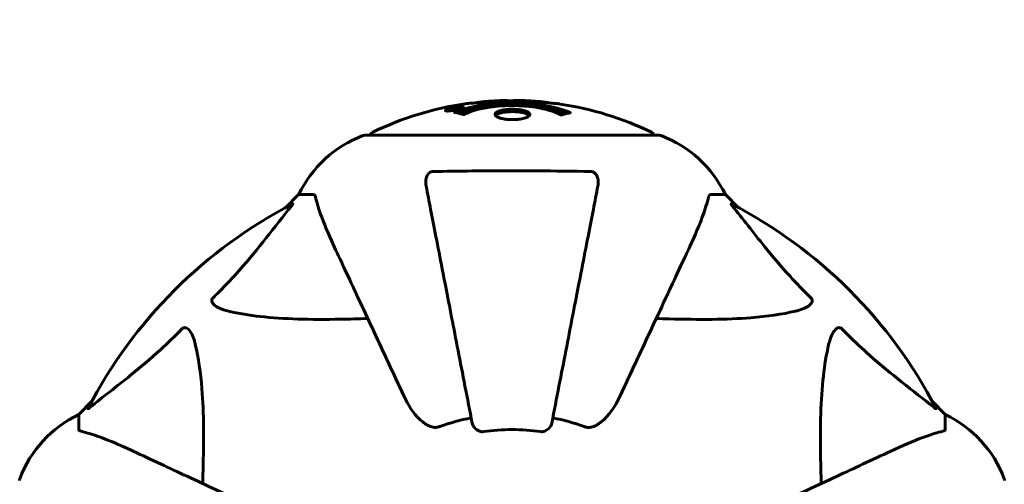
# Model space of a CAD drawing. Units: millimetres. Extents: x 10900 to 24676, y 296 to 21457.
# Drawn here: x 20275 to 20484, y 7412 to 7510 of the extents above; entities that cross this region are included whole.
import ezdxf

# ---------------------------------------------------------------- set-up
doc = ezdxf.new("R2010")
doc.units = ezdxf.units.MM
doc.header["$LTSCALE"] = 90
doc.layers.add('Widoczne (ISO)', color=7, linetype='Continuous', lineweight=60)
doc.layers.add('Wymiar (ISO)', color=116, linetype='Continuous', lineweight=18)
doc.styles.add('Tekst etykiety (ISO)', font='tahoma.ttf')
doc.dimstyles.new('Domyślne (ISO)', dxfattribs={"dimscale": 90, "dimtxt": 3.5, "dimasz": 2.5, "dimexe": 3.175, "dimexo": 0, "dimgap": 0.762, "dimtad": 1, "dimtoh": 1, "dimdec": 0, "dimrnd": 1e-08, "dimzin": 0, "dimtxsty": 'Tekst etykiety (ISO)', "dimcen": 0.09, "dimdle": 10, "dimclrd": 256, "dimclre": 256, "dimclrt": 256, "dimadec": 0, "dimazin": 0, "dimtfac": 0.714286, "dimtdec": 0, "dimtmove": 0, "dimatfit": 3, "dimfxl": 0, "dimtolj": 1, "dimtzin": 0, "dimlwd": 50, "dimlwe": 50, "dimarcsym": 0})

# ---------------------------------------------------------------- blocks, each defined once
blk = doc.blocks.new('*D9')
at = {"layer": 'Defpoints', "color": 0}
for p in [(19794.15, 12560.56), (24390.02, 12560.56), (22013.45, 5451.06)]:
    blk.add_point(p, dxfattribs=at)
at = {"layer": 'Wymiar (ISO)', "lineweight": 50}
for p, q in [((19794.15, 12560.56), (24675.77, 12560.56)), ((24390.02, 5676.06), (24390.02, 12335.56)), ((22013.45, 5451.06), (24675.77, 5451.06))]:
    blk.add_line(p, q, dxfattribs=at)
at = {"layer": 'Wymiar (ISO)'}
for points in [[(24352.52, 12335.56), (24427.52, 12335.56), (24390.02, 12560.56)], [(24352.52, 5676.06), (24427.52, 5676.06), (24390.02, 5451.06)]]:
    blk.add_solid(points, dxfattribs=at)
at = {"layer": 'Wymiar (ISO)', "lineweight": 50, "insert": (23993.54, 9005.81), "char_height": 315, "attachment_point": 2, "rotation": 90, "style": 'Tekst etykiety (ISO)'}
blk.add_mtext('\\A1;7109', dxfattribs=at)

msp = doc.modelspace()

# ---------------------------------------------------------------- linework, layer by layer
at = {"layer": 'Widoczne (ISO)'}
for p, q in [((20365.37, 7490.98), (20365.37, 7490.81)), ((20366.57, 7491.16), (20366.57, 7491.07)), ((20366.67, 7491.26), (20366.67, 7491.21)), ((20367.37, 7491.44), (20367.37, 7491.4)), ((20367.37, 7491.35), (20367.37, 7491.22)), ((20367.37, 7491.27), (20367.37, 7491.22)), ((20367.38, 7491.4), (20367.38, 7491.22)), ((20367.78, 7491.3), (20367.78, 7491.29)), ((20368.45, 7491.55), (20368.45, 7491.38)), ((20410.45, 7485.65), (20347.85, 7485.65)), ((20333.85, 7473.06), (20331.1, 7470.31)), ((20331.1, 7470.31), (20333.85, 7473.06)), ((20337.01, 7473.06), (20333.85, 7473.06)), ((20421.28, 7473.06), (20424.45, 7473.06)), ((20427.19, 7470.31), (20424.45, 7473.06)), ((20424.45, 7473.06), (20427.19, 7470.31)), ((20289.89, 7429.11), (20287.15, 7426.36)), ((20287.15, 7426.36), (20289.89, 7429.11)), ((20471.15, 7426.36), (20468.4, 7429.11)), ((20468.4, 7429.11), (20471.15, 7426.36)), ((20287.15, 7423.19), (20287.15, 7426.36)), ((20471.15, 7423.19), (20471.15, 7426.36))]:
    msp.add_line(p, q, dxfattribs=at)
for centre, radius, start, end in [((20379.15, 7424.63), 68.43, 92.0748, 94.7845), ((20379.15, 7424.63), 68.43, 84.9153, 88.5381), ((20379.15, 7424.63), 68.43, 98.3421, 115.6136), ((20379.15, 7424.63), 68.43, 64.3864, 81.383), ((20356.38, 7462.22), 25, 110.8133, 154.3044), ((20356.38, 7462.22), 25, 110.8133, 154.3044), ((20347.85, 7484.65), 1, 90, 110.8133), ((20347.85, 7484.65), 1, 90, 110.8133), ((20350, 7485.43), 1, 115.6136, 167.2644), ((20408.3, 7485.43), 1, 12.7356, 64.3864), ((20410.45, 7484.65), 1, 69.1867, 90), ((20410.45, 7484.65), 1, 69.1867, 90), ((20401.92, 7462.22), 25, 25.6956, 69.1867), ((20401.92, 7462.22), 25, 25.6956, 69.1867), ((20379.15, 7381.06), 101.36, 117.3738, 152.6262), ((20379.15, 7381.06), 101.36, 27.3738, 62.6262), ((20297.99, 7403.83), 25, 115.6956, 159.1867), ((20297.99, 7403.83), 25, 115.6956, 159.1867), ((20460.31, 7403.83), 25, 20.8133, 64.3044), ((20460.31, 7403.83), 25, 20.8133, 64.3044), ((20379.15, 7381.06), 45.39, 101, 109.723), ((20379.15, 7381.06), 45.39, 70.277, 79), ((20379.15, 7381.06), 42.08, 81.774, 98.226), ((20275.55, 7412.36), 1, 159.1867, 180), ((20275.55, 7412.36), 1, 159.1867, 180), ((20482.74, 7412.36), 1, 0, 20.8133), ((20482.74, 7412.36), 1, 0, 20.8133)]:
    msp.add_arc(centre, radius, start, end, dxfattribs=at)
for points, knots in [([(20380.89, 7493.04), (20380.84, 7493.04), (20380.78, 7493.04), (20380.52, 7493.05), (20380.32, 7493.04), (20379.81, 7493.03), (20379.58, 7493.02), (20378.95, 7492.98), (20378.58, 7492.96), (20377.61, 7492.9), (20377.13, 7492.87), (20375.93, 7492.8), (20375.26, 7492.76), (20374.21, 7492.7), (20373.52, 7492.65), (20372.21, 7492.57), (20371.7, 7492.54), (20371.18, 7492.51), (20371.08, 7492.51), (20370.92, 7492.5), (20370.85, 7492.49), (20370.78, 7492.49)], [12.681227, 12.681227, 12.681227, 12.681227, 12.717456, 12.717456, 12.850458, 12.850458, 13.059421, 13.059421, 13.461766, 13.461766, 13.779281, 13.779281, 14.236446, 14.236446, 14.651574, 14.651574, 14.976685, 14.976685, 15.060244, 15.060244, 15.126129, 15.126129, 15.126129, 15.126129]), ([(20371.34, 7492.52), (20371.37, 7492.53), (20371.4, 7492.53), (20371.49, 7492.54), (20371.53, 7492.55), (20371.63, 7492.57), (20371.67, 7492.58), (20371.93, 7492.64), (20372.35, 7492.7), (20372.98, 7492.78), (20373.21, 7492.81), (20373.64, 7492.84), (20373.71, 7492.84), (20373.92, 7492.86), (20374.01, 7492.86), (20374.36, 7492.88), (20374.51, 7492.89), (20374.86, 7492.91), (20375.02, 7492.92), (20375.33, 7492.94), (20375.5, 7492.95), (20375.74, 7492.96), (20375.89, 7492.97), (20376.13, 7492.99), (20376.2, 7492.99), (20376.53, 7493.01), (20376.78, 7493.02), (20377.27, 7493.03), (20377.47, 7493.03), (20377.92, 7493.02), (20378.17, 7493.01), (20378.52, 7492.98), (20378.62, 7492.98), (20378.71, 7492.97)], [6.860566, 6.860566, 6.860566, 6.860566, 6.884209, 6.884209, 6.935515, 6.935515, 7.014801, 7.014801, 7.466106, 7.466106, 7.893545, 7.893545, 7.979034, 7.979034, 8.159221, 8.159221, 8.269951, 8.269951, 8.400472, 8.400472, 8.569548, 8.569548, 8.675747, 8.675747, 8.741623, 8.741623, 8.803796, 8.803796, 8.848721, 8.848721, 8.906099, 8.906099, 8.928816, 8.928816, 8.928816, 8.928816]), ([(20389.4, 7492.29), (20389.32, 7492.3), (20389.23, 7492.31), (20388.87, 7492.36), (20388.61, 7492.39), (20387.82, 7492.46), (20387.53, 7492.47), (20386.55, 7492.54), (20386.27, 7492.55), (20385.88, 7492.58), (20385.75, 7492.59), (20385.04, 7492.63), (20384.62, 7492.65), (20383.95, 7492.7), (20383.73, 7492.72), (20382.85, 7492.78), (20382.13, 7492.83), (20381.16, 7492.89), (20380.64, 7492.92), (20380.21, 7492.94), (20380.11, 7492.95), (20380.03, 7492.96), (20380.02, 7492.96), (20380.01, 7492.97), (20380.01, 7492.97), (20380.04, 7492.98), (20380.09, 7492.98), (20380.31, 7493), (20380.62, 7493.01), (20381.4, 7493.02), (20381.59, 7493.01), (20381.83, 7493.01), (20381.86, 7493.01), (20381.9, 7493.01), (20381.91, 7493), (20381.92, 7493), (20381.93, 7493), (20381.94, 7493), (20381.94, 7493), (20381.95, 7493), (20381.96, 7493), (20381.97, 7493), (20381.98, 7493), (20382.01, 7493), (20382.03, 7493), (20382.15, 7492.99), (20382.29, 7492.99), (20382.55, 7492.97), (20382.67, 7492.96), (20382.91, 7492.94), (20383.03, 7492.94), (20383.33, 7492.92), (20383.48, 7492.91), (20383.79, 7492.89), (20384.01, 7492.87), (20384.4, 7492.85), (20384.53, 7492.84), (20384.67, 7492.83), (20384.73, 7492.83), (20385.17, 7492.8), (20385.64, 7492.75), (20386.25, 7492.67), (20386.49, 7492.63), (20386.89, 7492.56), (20387.05, 7492.53), (20387.22, 7492.49)], [1.914686, 1.914686, 1.914686, 1.914686, 1.965538, 1.965538, 2.132306, 2.132306, 2.520461, 2.520461, 2.650498, 2.650498, 2.712235, 2.712235, 2.985498, 2.985498, 3.118451, 3.118451, 3.52075, 3.52075, 3.794393, 3.794393, 3.840632, 3.840632, 3.860168, 3.860168, 3.879001, 3.879001, 3.910522, 3.910522, 4.008712, 4.008712, 4.141449, 4.141449, 4.181618, 4.181618, 4.194441, 4.194441, 4.201587, 4.201587, 4.207543, 4.207543, 4.214479, 4.214479, 4.225532, 4.225532, 4.247087, 4.247087, 4.326597, 4.326597, 4.394184, 4.394184, 4.438525, 4.438525, 4.490981, 4.490981, 4.591124, 4.591124, 4.705512, 4.705512, 4.811076, 4.811076, 5.155842, 5.155842, 5.391676, 5.391676, 5.553776, 5.553776, 5.553776, 5.553776]), ([(20366.91, 7490.99), (20366.8, 7490.96), (20366.69, 7490.94), (20366.26, 7490.88), (20366.02, 7490.85), (20365.69, 7490.82), (20365.59, 7490.81), (20365.44, 7490.81), (20365.36, 7490.81), (20365.22, 7490.82), (20365.13, 7490.83), (20365, 7490.86), (20364.98, 7490.9), (20365.03, 7490.98), (20365.1, 7491.02), (20365.27, 7491.1), (20365.41, 7491.16), (20365.81, 7491.28), (20366.02, 7491.34), (20366.49, 7491.45), (20366.74, 7491.5), (20367.18, 7491.58), (20367.44, 7491.62), (20367.86, 7491.67), (20368.04, 7491.69), (20368.3, 7491.7), (20368.38, 7491.7), (20368.56, 7491.7), (20368.63, 7491.7), (20368.75, 7491.68), (20368.82, 7491.66), (20368.84, 7491.6), (20368.82, 7491.56), (20368.68, 7491.47), (20368.57, 7491.42), (20368.3, 7491.32), (20368.14, 7491.27), (20367.75, 7491.16), (20367.54, 7491.11), (20367.32, 7491.07), (20367.21, 7491.04), (20367.07, 7491.01), (20366.91, 7490.99)], [0.03517, 0.03517, 0.03517, 0.03517, 0.059888, 0.059888, 0.123527, 0.123527, 0.18271, 0.18271, 0.250877, 0.250877, 0.324426, 0.324426, 0.427213, 0.427213, 0.544139, 0.544139, 0.683268, 0.683268, 0.814402, 0.814402, 0.975837, 0.975837, 1.11647, 1.11647, 1.200169, 1.200169, 1.255781, 1.255781, 1.339938, 1.339938, 1.493751, 1.493751, 1.604808, 1.604808, 1.702797, 1.702797, 1.776686, 1.776686, 1.843646, 1.843646, 1.843646, 1.878816, 1.878816, 1.878816, 1.878816]), ([(20366.91, 7491.05), (20366.98, 7491.06), (20367.05, 7491.07), (20367.12, 7491.09), (20367.35, 7491.13), (20367.55, 7491.18), (20367.81, 7491.25), (20367.97, 7491.3), (20368.21, 7491.39), (20368.32, 7491.43), (20368.44, 7491.51), (20368.47, 7491.54), (20368.43, 7491.6), (20368.36, 7491.61), (20368.26, 7491.62), (20368.2, 7491.63), (20368.05, 7491.63), (20367.97, 7491.62), (20367.72, 7491.61), (20367.54, 7491.59), (20367.18, 7491.53), (20367, 7491.51), (20366.62, 7491.43), (20366.44, 7491.39), (20366.07, 7491.3), (20365.91, 7491.25), (20365.61, 7491.15), (20365.51, 7491.1), (20365.38, 7491.03), (20365.36, 7490.99), (20365.38, 7490.95), (20365.42, 7490.93), (20365.55, 7490.91), (20365.61, 7490.91), (20365.77, 7490.91), (20365.85, 7490.91), (20366.07, 7490.93), (20366.25, 7490.95), (20366.51, 7490.98), (20366.64, 7491), (20366.82, 7491.03), (20366.87, 7491.04), (20366.91, 7491.05)], [0.9254387, 0.9254387, 0.9254387, 0.9254387, 0.947871, 0.947871, 0.947871, 1.0174772, 1.0174772, 1.1192055, 1.1192055, 1.1998483, 1.1998483, 1.2622756, 1.2622756, 1.3202006, 1.3202006, 1.3658674, 1.3658674, 1.4014574, 1.4014574, 1.4526936, 1.4526936, 1.4898156, 1.4898156, 1.5209317, 1.5209317, 1.5497177, 1.5497177, 1.5792216, 1.5792216, 1.6222446, 1.6222446, 1.6764173, 1.6764173, 1.708334, 1.708334, 1.7371926, 1.7371926, 1.8051055, 1.8051055, 1.85803, 1.85803, 1.8733098, 1.8733098, 1.8733098, 1.8733098]), ([(20367.78, 7491.58), (20367.78, 7491.58), (20367.78, 7491.57), (20367.78, 7491.52), (20367.78, 7491.47), (20367.78, 7491.4), (20367.78, 7491.37), (20367.78, 7491.32), (20367.79, 7491.32), (20367.78, 7491.3), (20367.77, 7491.3), (20367.78, 7491.29), (20367.78, 7491.29), (20367.78, 7491.29), (20367.78, 7491.29), (20367.78, 7491.29), (20367.78, 7491.29), (20367.78, 7491.29), (20367.78, 7491.29), (20367.78, 7491.29), (20367.78, 7491.29), (20367.78, 7491.29), (20367.78, 7491.29), (20367.78, 7491.29), (20367.77, 7491.29), (20367.76, 7491.28), (20367.74, 7491.28), (20367.57, 7491.25), (20367.42, 7491.23), (20367.11, 7491.17), (20367.03, 7491.16), (20366.8, 7491.11), (20366.67, 7491.09), (20366.5, 7491.06), (20366.42, 7491.05), (20366.32, 7491.05), (20366.3, 7491.04), (20366.25, 7491.04), (20366.23, 7491.04), (20366.19, 7491.05), (20366.16, 7491.05), (20366.13, 7491.06), (20366.13, 7491.07), (20366.13, 7491.09), (20366.15, 7491.1), (20366.22, 7491.14), (20366.26, 7491.15), (20366.33, 7491.17), (20366.35, 7491.18), (20366.42, 7491.2), (20366.47, 7491.21), (20366.58, 7491.24), (20366.6, 7491.24), (20366.65, 7491.26), (20366.66, 7491.26), (20366.66, 7491.26), (20366.67, 7491.26), (20366.67, 7491.26), (20366.67, 7491.26), (20366.67, 7491.26), (20366.67, 7491.26), (20366.67, 7491.26), (20366.67, 7491.26), (20366.67, 7491.26), (20366.67, 7491.26), (20366.67, 7491.26), (20366.67, 7491.26), (20366.67, 7491.26), (20366.67, 7491.26), (20366.67, 7491.26), (20366.67, 7491.26), (20366.67, 7491.26), (20366.66, 7491.26), (20366.66, 7491.26), (20366.66, 7491.26), (20366.63, 7491.25), (20366.61, 7491.25), (20366.59, 7491.25), (20366.58, 7491.25), (20366.56, 7491.25), (20366.55, 7491.25), (20366.52, 7491.25), (20366.5, 7491.24), (20366.47, 7491.24), (20366.43, 7491.24), (20366.34, 7491.24), (20366.27, 7491.25), (20366.16, 7491.25), (20366.09, 7491.25), (20366.02, 7491.25), (20366.01, 7491.25), (20366.01, 7491.25), (20366.01, 7491.25), (20366.01, 7491.25), (20366.01, 7491.25), (20366.01, 7491.25), (20366.01, 7491.25), (20366.01, 7491.25), (20366.01, 7491.25), (20366.01, 7491.25), (20366.01, 7491.25), (20366.01, 7491.25), (20366.01, 7491.25), (20366.02, 7491.25), (20366.02, 7491.26), (20366.03, 7491.26), (20366.05, 7491.26), (20366.15, 7491.28), (20366.19, 7491.29), (20366.31, 7491.31), (20366.35, 7491.32), (20366.44, 7491.33), (20366.45, 7491.34), (20366.48, 7491.34), (20366.49, 7491.35), (20366.5, 7491.35), (20366.5, 7491.35), (20366.51, 7491.35), (20366.51, 7491.35), (20366.52, 7491.35), (20366.52, 7491.35), (20366.52, 7491.35), (20366.52, 7491.35), (20366.52, 7491.35), (20366.52, 7491.35), (20366.55, 7491.35), (20366.57, 7491.35), (20366.67, 7491.34), (20366.75, 7491.33), (20366.88, 7491.33), (20366.92, 7491.33), (20366.97, 7491.34), (20367, 7491.34), (20367.09, 7491.35), (20367.14, 7491.36), (20367.21, 7491.37), (20367.24, 7491.37), (20367.27, 7491.38), (20367.28, 7491.38), (20367.31, 7491.38), (20367.33, 7491.39), (20367.36, 7491.39), (20367.36, 7491.39), (20367.37, 7491.4), (20367.37, 7491.4), (20367.38, 7491.4), (20367.38, 7491.4), (20367.38, 7491.4), (20367.38, 7491.4), (20367.38, 7491.4), (20367.38, 7491.4), (20367.37, 7491.41), (20367.36, 7491.41), (20367.36, 7491.42), (20367.37, 7491.42), (20367.37, 7491.45), (20367.36, 7491.46), (20367.37, 7491.48), (20367.38, 7491.49), (20367.37, 7491.5), (20367.36, 7491.5), (20367.36, 7491.5), (20367.36, 7491.5), (20367.36, 7491.5), (20367.36, 7491.5), (20367.36, 7491.5), (20367.36, 7491.5), (20367.37, 7491.51), (20367.37, 7491.51), (20367.38, 7491.51), (20367.38, 7491.51), (20367.4, 7491.51), (20367.41, 7491.51), (20367.45, 7491.52), (20367.47, 7491.52), (20367.54, 7491.54), (20367.58, 7491.54), (20367.65, 7491.56), (20367.67, 7491.56), (20367.7, 7491.56), (20367.72, 7491.57), (20367.75, 7491.57), (20367.75, 7491.57), (20367.77, 7491.58), (20367.77, 7491.58), (20367.78, 7491.58), (20367.78, 7491.58), (20367.78, 7491.58), (20367.78, 7491.58), (20367.78, 7491.58), (20367.78, 7491.58), (20367.78, 7491.58), (20367.78, 7491.58), (20367.78, 7491.58), (20367.78, 7491.58), (20367.78, 7491.58), (20367.78, 7491.58), (20367.78, 7491.58), (20367.78, 7491.58)], [0.0003158, 0.0003158, 0.0003158, 0.0003158, 0.0009228, 0.0009228, 0.0078002, 0.0078002, 0.0113641, 0.0113641, 0.0144553, 0.0144553, 0.0154924, 0.0154924, 0.0158106, 0.0158106, 0.01604, 0.01604, 0.0161196, 0.0161196, 0.0161728, 0.0161728, 0.0162297, 0.0162297, 0.0163179, 0.0163179, 0.0164995, 0.0164995, 0.0179761, 0.0179761, 0.0317571, 0.0317571, 0.0469121, 0.0469121, 0.0670579, 0.0670579, 0.0751776, 0.0751776, 0.0783364, 0.0783364, 0.0816966, 0.0816966, 0.0864394, 0.0864394, 0.0933212, 0.0933212, 0.1011584, 0.1011584, 0.1075505, 0.1075505, 0.1114757, 0.1114757, 0.1162384, 0.1162384, 0.127389, 0.127389, 0.1295035, 0.1295035, 0.130341, 0.130341, 0.1307724, 0.1307724, 0.13096, 0.13096, 0.1311043, 0.1311043, 0.1312669, 0.1312669, 0.1314464, 0.1314464, 0.1317323, 0.1317323, 0.1323483, 0.1323483, 0.1332728, 0.1332728, 0.1356957, 0.1356957, 0.1434337, 0.1434337, 0.1515014, 0.1515014, 0.1523182, 0.1523182, 0.1555976, 0.1555976, 0.158326, 0.158326, 0.1600835, 0.1600835, 0.1633678, 0.1633678, 0.1633847, 0.1633847, 0.1634254, 0.1634254, 0.1634429, 0.1634429, 0.1634595, 0.1634595, 0.1634743, 0.1634743, 0.1634933, 0.1634933, 0.1635276, 0.1635276, 0.1636076, 0.1636076, 0.1638409, 0.1638409, 0.1651304, 0.1651304, 0.1668273, 0.1668273, 0.1672408, 0.1672408, 0.1675562, 0.1675562, 0.1677114, 0.1677114, 0.1678174, 0.1678174, 0.1679041, 0.1679041, 0.1680312, 0.1680312, 0.1681651, 0.1681651, 0.1690783, 0.1690783, 0.1728431, 0.1728431, 0.1743153, 0.1743153, 0.175152, 0.175152, 0.1761573, 0.1761573, 0.1775082, 0.1775082, 0.1784881, 0.1784881, 0.1803058, 0.1803058, 0.1807595, 0.1807595, 0.1810605, 0.1810605, 0.1813002, 0.1813002, 0.1816353, 0.1816353, 0.1823218, 0.1823218, 0.1837908, 0.1837908, 0.1850138, 0.1850138, 0.1873871, 0.1873871, 0.1885241, 0.1885241, 0.1893408, 0.1893408, 0.1895995, 0.1895995, 0.1897632, 0.1897632, 0.1898951, 0.1898951, 0.1900639, 0.1900639, 0.1904155, 0.1904155, 0.1910197, 0.1910197, 0.192792, 0.192792, 0.1948274, 0.1948274, 0.1968773, 0.1968773, 0.1992115, 0.1992115, 0.2000644, 0.2000644, 0.2012301, 0.2012301, 0.2014948, 0.2014948, 0.2016403, 0.2016403, 0.2016853, 0.2016853, 0.2016853, 0.2018047, 0.2018047, 0.201987, 0.201987, 0.2020011, 0.2020011, 0.2020011, 0.2020011]), ([(20367.37, 7491.35), (20367.37, 7491.35), (20367.37, 7491.35), (20367.23, 7491.33), (20367.06, 7491.29), (20366.88, 7491.26), (20366.82, 7491.25), (20366.74, 7491.23), (20366.7, 7491.22), (20366.65, 7491.21), (20366.63, 7491.2), (20366.59, 7491.18), (20366.58, 7491.17), (20366.57, 7491.16), (20366.57, 7491.16), (20366.58, 7491.15), (20366.6, 7491.15), (20366.64, 7491.15), (20366.67, 7491.15), (20366.71, 7491.15), (20366.74, 7491.16), (20366.78, 7491.16), (20366.81, 7491.17), (20366.96, 7491.19), (20367.07, 7491.21), (20367.21, 7491.24), (20367.26, 7491.25), (20367.29, 7491.25), (20367.3, 7491.26), (20367.33, 7491.26), (20367.34, 7491.26), (20367.36, 7491.27), (20367.36, 7491.27), (20367.36, 7491.27), (20367.36, 7491.27), (20367.37, 7491.27), (20367.37, 7491.27), (20367.37, 7491.27), (20367.37, 7491.27), (20367.37, 7491.27), (20367.37, 7491.27), (20367.37, 7491.27), (20367.37, 7491.27), (20367.37, 7491.27), (20367.37, 7491.27), (20367.37, 7491.27), (20367.37, 7491.27), (20367.37, 7491.28), (20367.37, 7491.31), (20367.37, 7491.33), (20367.37, 7491.33), (20367.37, 7491.34), (20367.37, 7491.34), (20367.37, 7491.35), (20367.37, 7491.35), (20367.37, 7491.35), (20367.37, 7491.35), (20367.37, 7491.35), (20367.37, 7491.35), (20367.37, 7491.35), (20367.37, 7491.35), (20367.37, 7491.35), (20367.37, 7491.35), (20367.37, 7491.35), (20367.37, 7491.35), (20367.37, 7491.35), (20367.37, 7491.35), (20367.37, 7491.35), (20367.37, 7491.35), (20367.37, 7491.35), (20367.37, 7491.35)], [0.000153, 0.000153, 0.000153, 0.000153, 0.0001786, 0.0001786, 0.0181382, 0.0181382, 0.0245895, 0.0245895, 0.0319884, 0.0319884, 0.0405092, 0.0405092, 0.0520304, 0.0520304, 0.0698725, 0.0698725, 0.0897991, 0.0897991, 0.1251042, 0.1251042, 0.1849096, 0.1849096, 0.1964252, 0.1964252, 0.2107813, 0.2107813, 0.2237937, 0.2237937, 0.2309991, 0.2309991, 0.2420109, 0.2420109, 0.2438813, 0.2438813, 0.2451244, 0.2451244, 0.2458092, 0.2458092, 0.2463899, 0.2463899, 0.2468448, 0.2468448, 0.2475109, 0.2475109, 0.2489434, 0.2489434, 0.2525509, 0.2525509, 0.258397, 0.258397, 0.2600922, 0.2600922, 0.2630858, 0.2630858, 0.2636834, 0.2636834, 0.2642819, 0.2642819, 0.2645454, 0.2645454, 0.2646343, 0.2646343, 0.2646824, 0.2646824, 0.2646824, 0.2647357, 0.2647357, 0.2647959, 0.2647959, 0.2648354, 0.2648354, 0.2648354, 0.2648354]), ([(20366.93, 7490.52), (20366.94, 7490.53), (20366.94, 7490.53), (20368.29, 7491.09), (20369.95, 7491.57), (20373.24, 7492.17), (20374.73, 7492.35), (20376.84, 7492.49), (20377.38, 7492.51), (20378.27, 7492.53), (20378.61, 7492.54), (20379.29, 7492.54), (20379.61, 7492.54), (20380.37, 7492.53), (20380.8, 7492.51), (20382.12, 7492.45), (20383, 7492.38), (20384.74, 7492.19), (20385.9, 7492.04), (20388.15, 7491.57), (20388.93, 7491.36), (20389.81, 7491.1), (20390.13, 7490.99), (20390.67, 7490.8), (20390.91, 7490.71), (20391.28, 7490.56), (20391.34, 7490.53), (20391.47, 7490.48), (20391.5, 7490.47), (20391.53, 7490.45), (20391.54, 7490.45), (20391.55, 7490.45), (20391.55, 7490.45), (20391.56, 7490.44), (20391.56, 7490.44), (20391.56, 7490.44), (20391.55, 7490.44), (20391.55, 7490.44), (20391.54, 7490.44), (20391.52, 7490.44), (20391.51, 7490.44), (20391.44, 7490.43), (20391.41, 7490.42), (20391.2, 7490.36), (20391.08, 7490.36), (20390.56, 7490.23), (20390.42, 7490.19), (20390.11, 7490.12), (20389.99, 7490.11), (20389.74, 7490.04), (20389.7, 7490), (20389.65, 7489.98), (20389.65, 7489.97), (20389.63, 7489.97), (20389.62, 7489.97), (20389.61, 7489.96), (20389.61, 7489.96), (20389.61, 7489.96), (20389.6, 7489.96), (20389.6, 7489.96), (20389.6, 7489.96), (20389.6, 7489.96), (20389.6, 7489.96), (20389.59, 7489.96), (20389.59, 7489.97), (20389.58, 7489.97), (20389.58, 7489.97), (20389.57, 7489.97), (20389.57, 7489.97), (20389.56, 7489.97), (20389.55, 7489.98), (20389.52, 7489.99), (20389.5, 7490), (20389.28, 7490.09), (20389.2, 7490.15), (20388.35, 7490.56), (20387.54, 7490.82), (20385.98, 7491.26), (20384.7, 7491.57), (20382.19, 7491.85), (20381.48, 7491.91), (20380.42, 7491.96), (20380.09, 7491.97), (20379.51, 7491.98), (20379.26, 7491.98), (20378.74, 7491.98), (20378.47, 7491.97), (20377.78, 7491.96), (20377.36, 7491.94), (20376.01, 7491.85), (20375.19, 7491.76), (20373.29, 7491.48), (20372.21, 7491.23), (20371.53, 7491.05), (20370.37, 7490.73), (20370.07, 7490.53), (20369.38, 7490.29), (20369.31, 7490.26), (20369.14, 7490.18), (20369.08, 7490.14), (20369.03, 7490.1), (20369.01, 7490.09), (20368.99, 7490.07), (20368.98, 7490.07), (20368.97, 7490.06), (20368.96, 7490.06), (20368.95, 7490.05), (20368.95, 7490.05), (20368.94, 7490.05), (20368.94, 7490.05), (20368.94, 7490.05), (20368.93, 7490.05), (20368.93, 7490.05), (20368.93, 7490.05), (20368.92, 7490.05), (20368.92, 7490.05), (20368.92, 7490.05), (20368.92, 7490.05), (20368.92, 7490.05), (20368.92, 7490.05), (20368.92, 7490.05), (20368.91, 7490.05), (20368.91, 7490.05), (20368.91, 7490.05), (20368.9, 7490.05), (20368.9, 7490.05), (20368.8, 7490.08), (20368.64, 7490.13), (20368.2, 7490.25), (20368.04, 7490.3), (20367.56, 7490.4), (20367.33, 7490.43), (20367.15, 7490.49), (20367.13, 7490.5), (20367.07, 7490.51), (20367.05, 7490.51), (20367.02, 7490.51), (20367.01, 7490.51), (20366.99, 7490.51), (20366.98, 7490.51), (20366.96, 7490.51), (20366.95, 7490.51), (20366.94, 7490.51), (20366.93, 7490.52), (20366.93, 7490.52), (20366.93, 7490.52), (20366.93, 7490.52), (20366.93, 7490.52), (20366.93, 7490.52), (20366.93, 7490.52), (20366.93, 7490.52), (20366.93, 7490.52), (20366.93, 7490.52)], [1.550053, 1.550053, 1.550053, 1.550053, 1.554927, 1.554927, 3.582662, 3.582662, 5.020836, 5.020836, 5.494911, 5.494911, 5.785278, 5.785278, 6.046356, 6.046356, 6.380431, 6.380431, 7.048375, 7.048375, 7.695694, 7.695694, 8.13367, 8.13367, 8.379756, 8.379756, 8.571324, 8.571324, 8.692566, 8.692566, 8.751433, 8.751433, 8.771919, 8.771919, 8.785911, 8.785911, 8.794965, 8.794965, 8.807208, 8.807208, 8.832194, 8.832194, 8.853922, 8.853922, 8.928845, 8.928845, 9.13158, 9.13158, 9.203479, 9.203479, 9.29044, 9.29044, 9.379579, 9.379579, 9.394239, 9.394239, 9.406798, 9.406798, 9.40982, 9.40982, 9.411393, 9.411393, 9.412538, 9.412538, 9.413951, 9.413951, 9.416417, 9.416417, 9.419133, 9.419133, 9.422197, 9.422197, 9.426989, 9.426989, 9.440756, 9.440756, 9.579448, 9.579448, 9.875519, 9.875519, 10.245186, 10.245186, 10.382811, 10.382811, 10.442767, 10.442767, 10.486114, 10.486114, 10.530797, 10.530797, 10.598473, 10.598473, 10.746704, 10.746704, 11.001521, 11.001521, 11.001521, 11.44171, 11.44171, 11.496908, 11.496908, 11.562717, 11.562717, 11.585995, 11.585995, 11.596716, 11.596716, 11.60235, 11.60235, 11.604883, 11.604883, 11.606581, 11.606581, 11.607977, 11.607977, 11.60886, 11.60886, 11.609382, 11.609382, 11.609836, 11.609836, 11.610402, 11.610402, 11.611553, 11.611553, 11.613587, 11.613587, 11.618733, 11.618733, 11.769594, 11.769594, 12.024348, 12.024348, 12.353295, 12.353295, 12.453308, 12.453308, 12.48891, 12.48891, 12.500731, 12.500731, 12.516544, 12.516544, 12.526612, 12.526612, 12.537107, 12.537107, 12.543051, 12.543051, 12.546982, 12.546982, 12.550918, 12.550918, 12.551574, 12.551574, 12.551574, 12.551574]), ([(20367.81, 7490.35), (20367.84, 7490.36), (20367.87, 7490.37), (20368.6, 7490.62), (20369.34, 7490.84), (20371.81, 7491.45), (20373.68, 7491.74), (20377.65, 7492.06), (20379.69, 7492.08), (20383.07, 7491.89), (20385.17, 7491.7), (20388.68, 7490.94), (20389.86, 7490.59), (20390.71, 7490.27)], [-23.177902, -23.177902, -23.177902, -23.177902, -23.113788, -23.113788, -21.704645, -21.704645, -18.629355, -18.629355, -15.488076, -15.488076, -13.226342, -13.226342, -11.959311, -11.959311, -11.959311, -11.959311]), ([(20370.78, 7492.49), (20370.59, 7492.48), (20370.37, 7492.47), (20369.95, 7492.43), (20369.77, 7492.41), (20369.51, 7492.38), (20369.46, 7492.37), (20369.37, 7492.36), (20369.34, 7492.35), (20369.25, 7492.34), (20369.23, 7492.34), (20369.22, 7492.34), (20369.22, 7492.34), (20369.22, 7492.34), (20369.22, 7492.34), (20369.22, 7492.34), (20369.22, 7492.34), (20369.23, 7492.34), (20369.24, 7492.34), (20369.28, 7492.35), (20369.31, 7492.35), (20369.5, 7492.38), (20369.58, 7492.39), (20369.91, 7492.43), (20369.93, 7492.43), (20370.39, 7492.47), (20370.6, 7492.49), (20370.83, 7492.5), (20370.87, 7492.51), (20370.94, 7492.51), (20370.97, 7492.51), (20371, 7492.51), (20371.01, 7492.51), (20371.03, 7492.5)], [3.720752, 3.720752, 3.720752, 3.720752, 3.903434, 3.903434, 4.044245, 4.044245, 4.102655, 4.102655, 4.13375, 4.13375, 4.203295, 4.203295, 4.246046, 4.246046, 4.278865, 4.278865, 4.322236, 4.322236, 4.422612, 4.422612, 4.584853, 4.584853, 5.298707, 5.298707, 5.877225, 5.877225, 6.307246, 6.307246, 6.434146, 6.434146, 6.534715, 6.534715, 6.58694, 6.58694, 6.58694, 6.58694]), ([(20375.54, 7490.1), (20375.54, 7490.11), (20375.54, 7490.13), (20375.56, 7490.29), (20375.68, 7490.44), (20376.11, 7490.7), (20376.41, 7490.82), (20377.12, 7491.01), (20377.53, 7491.08), (20378.23, 7491.15), (20378.49, 7491.17), (20378.97, 7491.19), (20379.17, 7491.19), (20379.6, 7491.19), (20379.82, 7491.18), (20380.41, 7491.14), (20380.77, 7491.1), (20381.45, 7490.98), (20381.77, 7490.91), (20382.32, 7490.72), (20382.55, 7490.6), (20382.88, 7490.35), (20382.96, 7490.21), (20382.94, 7489.93), (20382.85, 7489.78), (20382.41, 7489.49), (20382.12, 7489.37), (20381.42, 7489.18), (20381.02, 7489.1), (20380.32, 7489.02), (20380.05, 7489), (20379.58, 7488.98), (20379.38, 7488.97), (20378.96, 7488.98), (20378.75, 7488.98), (20378.21, 7489.02), (20377.89, 7489.05), (20377.23, 7489.15), (20376.9, 7489.23), (20376.42, 7489.37), (20376.25, 7489.44), (20375.96, 7489.58), (20375.85, 7489.65), (20375.77, 7489.72), (20375.59, 7489.86), (20375.54, 7490), (20375.54, 7490.1)], [0.159159, 0.159159, 0.159159, 0.159159, 0.180111, 0.180111, 0.432887, 0.432887, 0.66828, 0.66828, 0.889618, 0.889618, 1.015058, 1.015058, 1.108024, 1.108024, 1.208211, 1.208211, 1.376536, 1.376536, 1.554821, 1.554821, 1.748254, 1.748254, 1.955654, 1.955654, 2.151012, 2.151012, 2.317406, 2.317406, 2.471692, 2.471692, 2.561266, 2.561266, 2.625626, 2.625626, 2.692428, 2.692428, 2.798364, 2.798364, 2.921705, 2.921705, 3.009026, 3.009026, 3.087627, 3.087627, 3.087627, 3.246786, 3.246786, 3.246786, 3.246786]), ([(20375.65, 7489.84), (20375.72, 7489.93), (20375.83, 7490.02), (20376.21, 7490.22), (20376.51, 7490.34), (20377.24, 7490.52), (20377.64, 7490.58), (20378.53, 7490.67), (20378.99, 7490.68), (20379.92, 7490.67), (20380.38, 7490.63), (20381.25, 7490.51), (20381.64, 7490.43), (20382.31, 7490.21), (20382.57, 7490.08), (20382.78, 7489.9), (20382.82, 7489.86), (20382.85, 7489.83)], [-2.046396, -2.046396, -2.046396, -2.046396, -1.942524, -1.942524, -1.787567, -1.787567, -1.643489, -1.643489, -1.501671, -1.501671, -1.361491, -1.361491, -1.215482, -1.215482, -1.066558, -1.066558, -1.027271, -1.027271, -1.027271, -1.027271]), ([(20362.39, 7477.96), (20365.06, 7478.01), (20367.84, 7478.05), (20375.16, 7478.11), (20379.73, 7478.11), (20388.27, 7478.07), (20392.19, 7478.03), (20395.91, 7477.96)], [-3.948618, -3.948618, -3.948618, -3.948618, -3.078035, -3.078035, -1.710872, -1.710872, -0.498651, -0.498651, -0.498651, -0.498651]), ([(20360.92, 7474.83), (20360.8, 7475.45), (20360.82, 7476.05), (20361.03, 7476.84), (20361.14, 7477.1), (20361.38, 7477.45), (20361.49, 7477.58), (20361.73, 7477.76), (20361.84, 7477.83), (20362.03, 7477.9), (20362.1, 7477.92), (20362.24, 7477.95), (20362.32, 7477.96), (20362.39, 7477.96)], [0, 0, 0, 0, 0.2316755, 0.2316755, 0.3642878, 0.3642878, 0.4481993, 0.4481993, 0.5091909, 0.5091909, 0.5443069, 0.5443069, 0.5810898, 0.5810898, 0.5810898, 0.5810898]), ([(20395.91, 7477.96), (20396.03, 7477.96), (20396.16, 7477.94), (20396.4, 7477.86), (20396.5, 7477.8), (20396.72, 7477.65), (20396.82, 7477.56), (20397.04, 7477.29), (20397.14, 7477.11), (20397.34, 7476.64), (20397.42, 7476.31), (20397.47, 7475.57), (20397.44, 7475.19), (20397.37, 7474.83)], [0, 0, 0, 0, 0.0405527, 0.0405527, 0.0770027, 0.0770027, 0.1196644, 0.1196644, 0.1860906, 0.1860906, 0.2931262, 0.2931262, 0.4025768, 0.4025768, 0.4025768, 0.4025768]), ([(20360.92, 7474.83), (20361.07, 7474.08), (20361.22, 7473.27), (20361.7, 7470.84), (20362.04, 7469.08), (20362.79, 7465.19), (20363.21, 7463.07), (20364.09, 7458.5), (20364.57, 7456.07), (20365.07, 7453.48), (20365.88, 7449.34), (20366.76, 7444.78), (20368.65, 7435.04), (20369.66, 7429.87), (20370.7, 7424.52), (20370.7, 7424.52), (20370.7, 7424.52)], [0.494658, 0.494658, 0.494658, 0.494658, 1.116027, 1.116027, 2.232055, 2.232055, 3.348082, 3.348082, 4.464109, 4.464109, 4.464109, 6.253052, 6.253052, 8.041993, 8.041993, 8.042107, 8.042107, 8.042107, 8.042107]), ([(20387.6, 7424.52), (20387.6, 7424.52), (20387.6, 7424.52), (20388.63, 7429.87), (20389.64, 7435.04), (20391.53, 7444.77), (20392.42, 7449.33), (20393.22, 7453.47), (20393.73, 7456.06), (20394.2, 7458.49), (20395.09, 7463.06), (20395.5, 7465.19), (20396.26, 7469.07), (20396.6, 7470.83), (20397.07, 7473.27), (20397.23, 7474.08), (20397.37, 7474.83)], [0.888905, 0.888905, 0.888905, 0.888905, 0.88942, 0.88942, 2.677464, 2.677464, 4.465509, 4.465509, 4.465509, 5.581887, 5.581887, 6.698264, 6.698264, 7.814641, 7.814641, 8.436361, 8.436361, 8.436361, 8.436361]), ([(20337.4, 7472.55), (20337.36, 7472.71), (20337.31, 7472.85), (20337.18, 7473.02), (20337.11, 7473.06), (20337.01, 7473.06)], [0, 0, 0, 0, 0.1541752, 0.1541752, 0.2866473, 0.2866473, 0.2866473, 0.2866473]), ([(20337.4, 7472.55), (20337.67, 7471.52), (20338.07, 7470.12), (20339.53, 7466.17), (20340.55, 7463.84), (20341.7, 7461.36)], [-2.891192, -2.891192, -2.891192, -2.891192, -1.528318, -1.528318, 0, 0, 0, 0]), ([(20416.59, 7461.36), (20417.44, 7463.17), (20418.2, 7464.9), (20419.45, 7467.97), (20419.94, 7469.34), (20420.55, 7471.28), (20420.73, 7471.95), (20420.89, 7472.55)], [-2.92386, -2.92386, -2.92386, -2.92386, -1.830399, -1.830399, -0.841636, -0.841636, -0.273628, -0.273628, -0.273628, -0.273628]), ([(20421.28, 7473.06), (20421.2, 7473.06), (20421.14, 7473.03), (20421.01, 7472.91), (20420.95, 7472.76), (20420.89, 7472.55)], [0, 0, 0, 0, 0.0651008, 0.0651008, 0.1767336, 0.1767336, 0.1767336, 0.1767336]), ([(20315.67, 7451.12), (20316.08, 7451.53), (20316.5, 7451.94), (20318.44, 7453.9), (20319.88, 7455.43), (20325.36, 7461.59), (20328.72, 7466.16), (20332.33, 7470.63)], [-3.297299, -3.297299, -3.297299, -3.297299, -3.096593, -3.096593, -2.347308, -2.347308, -0.097313, -0.097313, -0.097313, -0.097313]), ([(20332.54, 7471.07), (20332.58, 7471.1), (20332.61, 7471.1), (20332.63, 7471.08), (20332.63, 7471.05), (20332.58, 7470.97), (20332.54, 7470.9), (20332.44, 7470.77), (20332.39, 7470.7), (20332.33, 7470.63)], [0.66790836, 0.66790836, 0.66790836, 0.66790836, 0.68756319, 0.68756319, 0.70698655, 0.70698655, 0.72910654, 0.72910654, 0.74763999, 0.74763999, 0.74763999, 0.74763999]), ([(20425.96, 7470.63), (20425.96, 7470.64), (20425.95, 7470.65), (20425.85, 7470.78), (20425.76, 7470.89), (20425.68, 7471.03), (20425.66, 7471.07), (20425.67, 7471.1), (20425.7, 7471.1), (20425.74, 7471.08), (20425.75, 7471.08), (20425.75, 7471.07)], [0.8751293, 0.8751293, 0.8751293, 0.8751293, 0.8786792, 0.8786792, 0.9337906, 0.9337906, 0.9692974, 0.9692974, 1.0016433, 1.0016433, 1.0082698, 1.0082698, 1.0082698, 1.0082698]), ([(20425.96, 7470.63), (20428.13, 7467.95), (20430.37, 7465), (20434.43, 7459.98), (20436.2, 7457.87), (20439.61, 7454.15), (20441.09, 7452.62), (20442.63, 7451.12)], [-3.381682, -3.381682, -3.381682, -3.381682, -2.051079, -2.051079, -1.136838, -1.136838, -0.473976, -0.473976, -0.473976, -0.473976]), ([(20341.7, 7461.36), (20342.52, 7459.61), (20343.42, 7457.68), (20344.4, 7455.58), (20346.01, 7452.13), (20347.85, 7448.19), (20351.81, 7439.68), (20353.93, 7435.14), (20356.16, 7430.35)], [4.887094, 4.887094, 4.887094, 4.887094, 6.113907, 6.113907, 6.113907, 8.129864, 8.129864, 10.064486, 10.064486, 10.064486, 10.064486]), ([(20402.13, 7430.35), (20404.35, 7435.11), (20406.45, 7439.61), (20410.41, 7448.1), (20412.25, 7452.05), (20413.86, 7455.5), (20414.85, 7457.63), (20415.76, 7459.59), (20416.59, 7461.36)], [2.192383, 2.192383, 2.192383, 2.192383, 4.11178, 4.11178, 6.128315, 6.128315, 6.128315, 7.369492, 7.369492, 7.369492, 7.369492]), ([(20318.98, 7448.3), (20317.4, 7448.66), (20316.36, 7449.18), (20315.83, 7449.71), (20315.61, 7449.93), (20315.48, 7450.15), (20315.41, 7450.46), (20315.4, 7450.57), (20315.43, 7450.76), (20315.46, 7450.83), (20315.53, 7450.96), (20315.57, 7451.01), (20315.63, 7451.09), (20315.65, 7451.11), (20315.67, 7451.12)], [4.2161666, 4.2161666, 4.2161666, 4.2161666, 4.692072, 4.692072, 4.692072, 4.8854145, 4.8854145, 4.96663, 4.96663, 5.010038, 5.010038, 5.039388, 5.039388, 5.0498949, 5.0498949, 5.0498949, 5.0498949]), ([(20442.63, 7451.12), (20442.63, 7451.12), (20442.64, 7451.11), (20442.69, 7451.06), (20442.73, 7451.01), (20442.8, 7450.9), (20442.83, 7450.84), (20442.88, 7450.7), (20442.89, 7450.61), (20442.89, 7450.39), (20442.84, 7450.25), (20442.7, 7449.98), (20442.59, 7449.83), (20442.47, 7449.71), (20442.03, 7449.27), (20441.25, 7448.85), (20439.84, 7448.43), (20439.58, 7448.36), (20439.32, 7448.3)], [3.5334714, 3.5334714, 3.5334714, 3.5334714, 3.5360525, 3.5360525, 3.5562458, 3.5562458, 3.5793269, 3.5793269, 3.6167663, 3.6167663, 3.6956214, 3.6956214, 3.804605, 3.804605, 3.804605, 4.1935737, 4.1935737, 4.2774028, 4.2774028, 4.2774028, 4.2774028]), ([(20348.53, 7446.73), (20346.55, 7446.67), (20344.62, 7446.62), (20336.38, 7446.48), (20330.69, 7446.6), (20323.34, 7447.43), (20321.1, 7447.8), (20318.98, 7448.3)], [-7.441778, -7.441778, -7.441778, -7.441778, -6.631196, -6.631196, -3.87144, -3.87144, -2.57915, -2.57915, -2.57915, -2.57915]), ([(20439.32, 7448.3), (20436.48, 7447.63), (20433.33, 7447.18), (20424.72, 7446.49), (20418.92, 7446.49), (20411.59, 7446.68), (20410.69, 7446.7), (20409.77, 7446.73)], [-5.840535, -5.840535, -5.840535, -5.840535, -4.312329, -4.312329, -2.041689, -2.041689, -1.725445, -1.725445, -1.725445, -1.725445]), ([(20309.08, 7444.54), (20309.09, 7444.55), (20309.1, 7444.55), (20309.15, 7444.61), (20309.2, 7444.65), (20309.31, 7444.72), (20309.37, 7444.74), (20309.51, 7444.79), (20309.59, 7444.8), (20309.82, 7444.8), (20309.96, 7444.75), (20310.23, 7444.62), (20310.37, 7444.5), (20310.5, 7444.38), (20310.93, 7443.94), (20311.36, 7443.16), (20311.78, 7441.75), (20311.85, 7441.5), (20311.91, 7441.23)], [3.5334714, 3.5334714, 3.5334714, 3.5334714, 3.5360525, 3.5360525, 3.5562458, 3.5562458, 3.5793269, 3.5793269, 3.6167663, 3.6167663, 3.6956214, 3.6956214, 3.804605, 3.804605, 3.804605, 4.1935737, 4.1935737, 4.2774028, 4.2774028, 4.2774028, 4.2774028]), ([(20446.38, 7441.23), (20446.75, 7442.81), (20447.26, 7443.84), (20447.8, 7444.38), (20448.01, 7444.6), (20448.24, 7444.73), (20448.55, 7444.8), (20448.66, 7444.81), (20448.84, 7444.77), (20448.92, 7444.75), (20449.05, 7444.68), (20449.1, 7444.64), (20449.17, 7444.58), (20449.19, 7444.56), (20449.21, 7444.54)], [4.2161666, 4.2161666, 4.2161666, 4.2161666, 4.692072, 4.692072, 4.692072, 4.8854145, 4.8854145, 4.96663, 4.96663, 5.010038, 5.010038, 5.039388, 5.039388, 5.0498949, 5.0498949, 5.0498949, 5.0498949]), ([(20289.58, 7427.88), (20292.26, 7430.05), (20295.2, 7432.29), (20300.22, 7436.34), (20302.34, 7438.11), (20306.06, 7441.53), (20307.58, 7443), (20309.08, 7444.54)], [-3.381682, -3.381682, -3.381682, -3.381682, -2.051079, -2.051079, -1.136838, -1.136838, -0.473976, -0.473976, -0.473976, -0.473976]), ([(20449.21, 7444.54), (20449.62, 7444.12), (20450.03, 7443.71), (20451.98, 7441.77), (20453.51, 7440.33), (20459.68, 7434.85), (20464.25, 7431.49), (20468.72, 7427.88)], [-3.292921, -3.292921, -3.292921, -3.292921, -3.092582, -3.092582, -2.344532, -2.344532, -0.096806, -0.096806, -0.096806, -0.096806]), ([(20311.91, 7441.23), (20312.57, 7438.39), (20313.03, 7435.25), (20313.72, 7426.64), (20313.72, 7420.83), (20313.53, 7413.51), (20313.51, 7412.6), (20313.48, 7411.68)], [-5.840532, -5.840532, -5.840532, -5.840532, -4.31233, -4.31233, -2.04169, -2.04169, -1.725442, -1.725442, -1.725442, -1.725442]), ([(20444.82, 7411.68), (20444.76, 7413.66), (20444.7, 7415.58), (20444.56, 7423.82), (20444.68, 7429.51), (20445.52, 7436.86), (20445.89, 7439.11), (20446.38, 7441.23)], [-7.441453, -7.441453, -7.441453, -7.441453, -6.631063, -6.631063, -3.871284, -3.871284, -2.578772, -2.578772, -2.578772, -2.578772]), ([(20362.39, 7423.64), (20362.05, 7423.72), (20361.74, 7423.84), (20360.81, 7424.28), (20360.12, 7424.77), (20358.23, 7426.64), (20357.11, 7428.31), (20356.16, 7430.35)], [0.1601511, 0.1601511, 0.1601511, 0.1601511, 0.2789651, 0.2789651, 0.5590911, 0.5590911, 1.0329565, 1.0329565, 1.0329565, 1.0329565]), ([(20402.13, 7430.35), (20401, 7427.92), (20399.65, 7426.06), (20397.83, 7424.54), (20397.08, 7423.99), (20396.11, 7423.69), (20396.01, 7423.67), (20395.9, 7423.64)], [0, 0, 0, 0, 1.25142, 1.25142, 1.643811, 1.643811, 1.686691, 1.686691, 1.686691, 1.686691]), ([(20289.58, 7427.88), (20289.57, 7427.87), (20289.56, 7427.87), (20289.43, 7427.76), (20289.32, 7427.67), (20289.18, 7427.59), (20289.14, 7427.58), (20289.11, 7427.59), (20289.11, 7427.61), (20289.13, 7427.65), (20289.13, 7427.66), (20289.13, 7427.67)], [0.8751293, 0.8751293, 0.8751293, 0.8751293, 0.8786792, 0.8786792, 0.9337906, 0.9337906, 0.9692974, 0.9692974, 1.0016433, 1.0016433, 1.0082698, 1.0082698, 1.0082698, 1.0082698]), ([(20469.16, 7427.67), (20469.18, 7427.63), (20469.19, 7427.6), (20469.17, 7427.58), (20469.14, 7427.58), (20469.05, 7427.63), (20468.99, 7427.67), (20468.86, 7427.77), (20468.79, 7427.82), (20468.72, 7427.88)], [0.66790836, 0.66790836, 0.66790836, 0.66790836, 0.68756319, 0.68756319, 0.70698655, 0.70698655, 0.72910654, 0.72910654, 0.74763999, 0.74763999, 0.74763999, 0.74763999]), ([(20362.39, 7423.64), (20362.52, 7423.62), (20362.66, 7423.6), (20363.04, 7423.6), (20363.3, 7423.64), (20363.65, 7423.73), (20363.74, 7423.76), (20363.83, 7423.79)], [-0.1558142, -0.1558142, -0.1558142, -0.1558142, -0.1088397, -0.1088397, -0.0285546, -0.0285546, 0, 0, 0, 0]), ([(20373.13, 7422.71), (20373, 7422.69), (20372.87, 7422.68), (20372.58, 7422.71), (20372.43, 7422.75), (20372.08, 7422.87), (20371.88, 7422.97), (20371.44, 7423.29), (20371.21, 7423.51), (20370.86, 7424.01), (20370.75, 7424.27), (20370.7, 7424.52)], [0, 0, 0, 0, 0.0396836, 0.0396836, 0.0905188, 0.0905188, 0.1673316, 0.1673316, 0.2736365, 0.2736365, 0.3778204, 0.3778204, 0.3778204, 0.3778204]), ([(20387.6, 7424.52), (20387.52, 7424.13), (20387.29, 7423.73), (20386.72, 7423.16), (20386.43, 7422.96), (20385.97, 7422.78), (20385.81, 7422.73), (20385.56, 7422.7), (20385.48, 7422.69), (20385.32, 7422.69), (20385.25, 7422.69), (20385.17, 7422.71)], [0, 0, 0, 0, 0.2355522, 0.2355522, 0.4078692, 0.4078692, 0.4868555, 0.4868555, 0.5223203, 0.5223203, 0.5562282, 0.5562282, 0.5562282, 0.5562282]), ([(20394.47, 7423.79), (20394.7, 7423.71), (20394.94, 7423.65), (20395.41, 7423.59), (20395.64, 7423.6), (20395.86, 7423.64), (20395.88, 7423.64), (20395.9, 7423.64)], [-0.6576908, -0.6576908, -0.6576908, -0.6576908, -0.5826884, -0.5826884, -0.5093339, -0.5093339, -0.502027, -0.502027, -0.502027, -0.502027]), ([(20287.15, 7423.19), (20287.15, 7423.11), (20287.17, 7423.05), (20287.3, 7422.92), (20287.45, 7422.86), (20287.66, 7422.81)], [0, 0, 0, 0, 0.0651008, 0.0651008, 0.1767336, 0.1767336, 0.1767336, 0.1767336]), ([(20298.85, 7418.51), (20297.04, 7419.35), (20295.31, 7420.12), (20292.24, 7421.36), (20290.87, 7421.85), (20288.92, 7422.46), (20288.26, 7422.65), (20287.66, 7422.81)], [-2.923859, -2.923859, -2.923859, -2.923859, -1.830403, -1.830403, -0.841646, -0.841646, -0.273627, -0.273627, -0.273627, -0.273627]), ([(20470.64, 7422.81), (20469.61, 7422.54), (20468.21, 7422.14), (20464.26, 7420.68), (20461.93, 7419.66), (20459.45, 7418.51)], [-2.891193, -2.891193, -2.891193, -2.891193, -1.528317, -1.528317, 0, 0, 0, 0]), ([(20470.64, 7422.81), (20470.8, 7422.85), (20470.94, 7422.9), (20471.11, 7423.02), (20471.15, 7423.1), (20471.15, 7423.19)], [0, 0, 0, 0, 0.1541752, 0.1541752, 0.2866473, 0.2866473, 0.2866473, 0.2866473]), ([(20329.85, 7404.05), (20325.06, 7406.28), (20320.53, 7408.39), (20312.02, 7412.36), (20308.08, 7414.2), (20304.63, 7415.81), (20302.53, 7416.79), (20300.6, 7417.69), (20298.85, 7418.51)], [2.163328, 2.163328, 2.163328, 2.163328, 4.09795, 4.09795, 6.113906, 6.113906, 6.113906, 7.34072, 7.34072, 7.34072, 7.34072]), ([(20459.45, 7418.51), (20457.67, 7417.68), (20455.72, 7416.77), (20453.59, 7415.77), (20450.13, 7414.16), (20446.18, 7412.32), (20437.69, 7408.36), (20433.19, 7406.26), (20428.44, 7404.05)], [4.887142, 4.887142, 4.887142, 4.887142, 6.128309, 6.128309, 6.128309, 8.145415, 8.145415, 10.06423, 10.06423, 10.06423, 10.06423])]:
    msp.add_open_spline(points, degree=3, knots=knots, dxfattribs=at)

# ---------------------------------------------------------------- dimensions: what is measured, and where the dimension line sits
at = {"layer": 'Wymiar (ISO)', "lineweight": 50}
dim = msp.add_linear_dim(base=(24390.0236, 12560.5605), p1=(22013.4474, 5451.0606), p2=(19794.1474, 12560.5605), angle=270, dimstyle='Domyślne (ISO)', override={"dimtoh": 0, "dimdec": 0, "dimtp": 0, "dimtm": 0, "dimtdec": 0, "dimtofl": 0, "dimatfit": 1}, dxfattribs=at)
dim.commit()
dim.dimension.update_dxf_attribs({"geometry": '*D9', "text_midpoint": (24390.0236, 9005.8106), "dimtype": 160})

doc.saveas('drawing.dxf')
